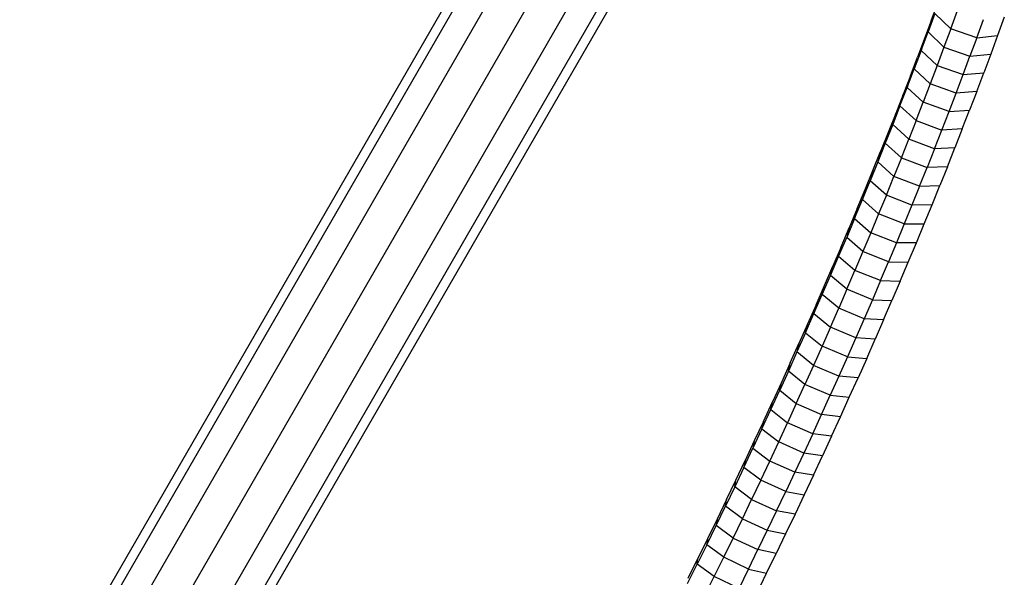
# Model space of a CAD drawing. Extents: x 1.1 to 21, y 1.8 to 20.3.
# Drawn here: x 6.9 to 7.2, y 3.9 to 4.1 of the extents above; entities that cross this region are included whole.
import ezdxf

# ---------------------------------------------------------------- set-up
doc = ezdxf.new("R2010")
doc.units = 0
doc.header["$MEASUREMENT"] = 0
doc.layers.add('SMB_BEFESTIGUNGEN', color=7, linetype='CONTINUOUS')
doc.layers.add('SMB_SICHERHEITSSEIL', color=7, linetype='CONTINUOUS')

# ---------------------------------------------------------------- blocks, each defined once
blk = doc.blocks.new('__291__')
at = {"layer": 'SMB_SICHERHEITSSEIL', "color": 1, "linetype": 'Continuous'}
for p, q in [((7.15847, 4.10939), (7.16056, 4.11506)), ((7.16433, 4.10662), (7.16635, 4.11218)), ((7.15847, 4.10939), (7.15634, 4.1037)), ((7.15948, 4.11127), (7.15741, 4.10566)), ((7.15741, 4.10566), (7.15847, 4.10939)), ((7.15948, 4.11127), (7.16433, 4.10662)), ((7.17227, 4.10385), (7.17431, 4.10944)), ((7.18072, 4.11023), (7.17866, 4.10458)), ((7.15531, 4.10003), (7.15741, 4.10566)), ((7.16227, 4.10104), (7.15741, 4.10566)), ((7.16433, 4.10662), (7.16227, 4.10104)), ((7.17227, 4.10385), (7.16433, 4.10662)), ((7.15634, 4.1037), (7.15418, 4.09798)), ((7.15634, 4.1037), (7.15531, 4.10003)), ((7.17227, 4.10385), (7.17021, 4.09825)), ((7.17227, 4.10385), (7.17866, 4.10458)), ((7.17866, 4.10458), (7.17657, 4.09891)), ((7.15531, 4.10003), (7.15317, 4.09439)), ((7.16018, 4.09545), (7.15531, 4.10003)), ((7.16227, 4.10104), (7.16018, 4.09545)), ((7.16227, 4.10104), (7.17021, 4.09825)), ((7.15199, 4.09225), (7.15418, 4.09798)), ((7.15317, 4.09439), (7.15418, 4.09798)), ((7.1681, 4.09262), (7.17021, 4.09825)), ((7.17021, 4.09825), (7.17657, 4.09891)), ((7.17657, 4.09891), (7.17444, 4.09321)), ((7.15101, 4.08873), (7.15317, 4.09439)), ((7.15317, 4.09439), (7.15805, 4.08983)), ((7.16018, 4.09545), (7.15805, 4.08983)), ((7.16018, 4.09545), (7.1681, 4.09262)), ((7.15199, 4.09225), (7.14976, 4.0865)), ((7.15199, 4.09225), (7.15101, 4.08873)), ((7.16597, 4.08698), (7.1681, 4.09262)), ((7.1681, 4.09262), (7.17444, 4.09321)), ((7.17228, 4.0875), (7.17444, 4.09321)), ((7.1488, 4.08305), (7.15101, 4.08873)), ((7.1559, 4.0842), (7.15101, 4.08873)), ((7.15805, 4.08983), (7.1559, 4.0842)), ((7.16597, 4.08698), (7.15805, 4.08983)), ((7.17228, 4.0875), (7.16597, 4.08698)), ((7.17228, 4.0875), (7.17009, 4.08177)), ((7.14976, 4.0865), (7.1475, 4.08073)), ((7.1488, 4.08305), (7.14976, 4.0865)), ((7.1638, 4.08131), (7.16597, 4.08698)), ((7.1488, 4.08305), (7.14657, 4.07735)), ((7.15371, 4.07854), (7.1488, 4.08305)), ((7.15371, 4.07854), (7.1559, 4.0842)), ((7.1638, 4.08131), (7.1559, 4.0842)), ((7.1616, 4.07563), (7.1638, 4.08131)), ((7.1638, 4.08131), (7.17009, 4.08177)), ((7.16786, 4.07602), (7.17009, 4.08177)), ((7.1475, 4.08073), (7.14521, 4.07495)), ((7.14657, 4.07735), (7.1475, 4.08073)), ((7.15371, 4.07854), (7.15149, 4.07287)), ((7.15371, 4.07854), (7.1616, 4.07563)), ((7.14657, 4.07735), (7.1443, 4.07163)), ((7.15149, 4.07287), (7.14657, 4.07735)), ((7.15937, 4.06993), (7.1616, 4.07563)), ((7.16786, 4.07602), (7.1616, 4.07563)), ((7.16786, 4.07602), (7.1656, 4.07025)), ((7.14521, 4.07495), (7.14288, 4.06915)), ((7.14521, 4.07495), (7.1443, 4.07163)), ((7.14923, 4.06719), (7.15149, 4.07287)), ((7.15937, 4.06993), (7.15149, 4.07287)), ((7.1443, 4.07163), (7.14201, 4.0659)), ((7.1443, 4.07163), (7.14923, 4.06719)), ((7.15937, 4.06993), (7.1571, 4.06422)), ((7.1656, 4.07025), (7.15937, 4.06993)), ((7.16331, 4.06447), (7.1656, 4.07025)), ((7.14052, 4.06333), (7.14288, 4.06915)), ((7.14288, 4.06915), (7.14201, 4.0659)), ((7.14923, 4.06719), (7.14694, 4.06148)), ((7.14923, 4.06719), (7.1571, 4.06422)), ((7.13813, 4.0575), (7.14052, 4.06333)), ((7.14201, 4.0659), (7.13968, 4.06015)), ((7.14052, 4.06333), (7.13968, 4.06015)), ((7.14201, 4.0659), (7.14694, 4.06148)), ((7.1548, 4.05849), (7.1571, 4.06422)), ((7.16331, 4.06447), (7.1571, 4.06422)), ((7.16331, 4.06447), (7.16098, 4.05867)), ((7.14463, 4.05576), (7.14694, 4.06148)), ((7.1548, 4.05849), (7.14694, 4.06148)), ((7.13571, 4.05165), (7.13813, 4.0575)), ((7.13731, 4.05439), (7.13968, 4.06015)), ((7.13813, 4.0575), (7.13731, 4.05439)), ((7.14463, 4.05576), (7.13968, 4.06015)), ((7.1548, 4.05849), (7.15247, 4.05274)), ((7.1548, 4.05849), (7.16098, 4.05867)), ((7.15862, 4.05285), (7.16098, 4.05867)), ((7.13492, 4.04861), (7.13731, 4.05439)), ((7.14227, 4.05003), (7.13731, 4.05439)), ((7.14463, 4.05576), (7.14227, 4.05003)), ((7.15247, 4.05274), (7.14463, 4.05576)), ((7.13571, 4.05165), (7.13326, 4.04579)), ((7.13571, 4.05165), (7.13492, 4.04861)), ((7.15247, 4.05274), (7.15011, 4.04698)), ((7.15862, 4.05285), (7.15247, 4.05274)), ((7.15623, 4.04702), (7.15862, 4.05285)), ((7.13492, 4.04861), (7.1325, 4.04282)), ((7.13492, 4.04861), (7.13989, 4.04428)), ((7.14227, 4.05003), (7.13989, 4.04428)), ((7.15011, 4.04698), (7.14227, 4.05003)), ((7.13077, 4.03992), (7.13326, 4.04579)), ((7.13326, 4.04579), (7.1325, 4.04282)), ((7.15011, 4.04698), (7.14772, 4.0412)), ((7.15011, 4.04698), (7.15623, 4.04702)), ((7.15381, 4.04117), (7.15623, 4.04702)), ((7.13004, 4.03702), (7.1325, 4.04282)), ((7.13748, 4.03852), (7.1325, 4.04282)), ((7.13989, 4.04428), (7.13748, 4.03852)), ((7.14772, 4.0412), (7.13989, 4.04428)), ((7.13077, 4.03992), (7.12825, 4.03403)), ((7.13004, 4.03702), (7.13077, 4.03992)), ((7.14772, 4.0412), (7.14529, 4.03541)), ((7.15381, 4.04117), (7.14772, 4.0412)), ((7.15135, 4.03531), (7.15381, 4.04117)), ((7.12755, 4.0312), (7.13004, 4.03702)), ((7.13504, 4.03275), (7.13004, 4.03702)), ((7.13748, 4.03852), (7.13504, 4.03275)), ((7.14529, 4.03541), (7.13748, 4.03852)), ((7.12571, 4.02814), (7.12825, 4.03403)), ((7.12755, 4.0312), (7.12825, 4.03403)), ((7.14284, 4.02961), (7.14529, 4.03541)), ((7.14529, 4.03541), (7.15135, 4.03531)), ((7.14887, 4.02944), (7.15135, 4.03531)), ((7.12504, 4.02538), (7.12755, 4.0312)), ((7.13256, 4.02696), (7.12755, 4.0312)), ((7.13256, 4.02696), (7.13504, 4.03275)), ((7.14284, 4.02961), (7.13504, 4.03275)), ((7.12313, 4.02223), (7.12571, 4.02814)), ((7.12504, 4.02538), (7.12571, 4.02814)), ((7.14284, 4.02961), (7.14035, 4.02379)), ((7.14284, 4.02961), (7.14887, 4.02944)), ((7.14887, 4.02944), (7.14635, 4.02355)), ((7.12249, 4.01954), (7.12504, 4.02538)), ((7.13006, 4.02116), (7.12504, 4.02538)), ((7.13256, 4.02696), (7.13006, 4.02116)), ((7.14035, 4.02379), (7.13256, 4.02696)), ((7.12313, 4.02223), (7.12052, 4.01631)), ((7.12313, 4.02223), (7.12249, 4.01954)), ((7.12752, 4.01535), (7.13006, 4.02116)), ((7.13783, 4.01796), (7.13006, 4.02116)), ((7.14035, 4.02379), (7.13783, 4.01796)), ((7.14035, 4.02379), (7.14635, 4.02355)), ((7.1438, 4.01765), (7.14635, 4.02355)), ((7.11991, 4.01369), (7.12249, 4.01954)), ((7.12249, 4.01954), (7.12752, 4.01535)), ((7.12052, 4.01631), (7.11788, 4.01038)), ((7.11991, 4.01369), (7.12052, 4.01631)), ((7.12752, 4.01535), (7.12496, 4.00953)), ((7.13528, 4.01212), (7.12752, 4.01535)), ((7.13783, 4.01796), (7.13528, 4.01212)), ((7.1438, 4.01765), (7.13783, 4.01796)), ((7.1438, 4.01765), (7.14123, 4.01174)), ((7.11991, 4.01369), (7.1173, 4.00783)), ((7.11991, 4.01369), (7.12496, 4.00953)), ((7.13528, 4.01212), (7.13271, 4.00628)), ((7.14123, 4.01174), (7.13528, 4.01212)), ((7.11521, 4.00444), (7.11788, 4.01038)), ((7.11788, 4.01038), (7.1173, 4.00783)), ((7.12496, 4.00953), (7.12237, 4.0037)), ((7.13271, 4.00628), (7.12496, 4.00953)), ((7.13862, 4.00582), (7.14123, 4.01174)), ((7.1173, 4.00783), (7.11467, 4.00196)), ((7.12237, 4.0037), (7.1173, 4.00783)), ((7.13271, 4.00628), (7.1301, 4.00042)), ((7.13271, 4.00628), (7.13862, 4.00582)), ((7.11521, 4.00444), (7.11252, 3.99849)), ((7.11467, 4.00196), (7.11521, 4.00444)), ((7.12237, 4.0037), (7.11974, 3.99787)), ((7.1301, 4.00042), (7.12237, 4.0037)), ((7.13862, 4.00582), (7.13598, 3.99989)), ((7.11467, 4.00196), (7.112, 3.99609)), ((7.11974, 3.99787), (7.11467, 4.00196)), ((7.1301, 4.00042), (7.12746, 3.99455)), ((7.13598, 3.99989), (7.1301, 4.00042)), ((7.11252, 3.99849), (7.10979, 3.99254)), ((7.112, 3.99609), (7.11252, 3.99849)), ((7.11709, 3.99202), (7.11974, 3.99787)), ((7.12746, 3.99455), (7.11974, 3.99787)), ((7.13331, 3.99396), (7.13598, 3.99989)), ((7.10931, 3.9902), (7.112, 3.99609)), ((7.112, 3.99609), (7.11709, 3.99202)), ((7.1248, 3.98867), (7.12746, 3.99455)), ((7.12746, 3.99455), (7.13331, 3.99396)), ((7.13061, 3.98801), (7.13331, 3.99396)), ((7.10704, 3.98657), (7.10979, 3.99254)), ((7.10931, 3.9902), (7.10979, 3.99254)), ((7.11709, 3.99202), (7.11441, 3.98616)), ((7.11709, 3.99202), (7.1248, 3.98867)), ((7.10659, 3.98431), (7.10931, 3.9902)), ((7.10931, 3.9902), (7.11441, 3.98616)), ((7.12211, 3.98279), (7.1248, 3.98867)), ((7.13061, 3.98801), (7.1248, 3.98867)), ((7.12789, 3.98205), (7.13061, 3.98801)), ((7.10704, 3.98657), (7.10425, 3.9806)), ((7.10704, 3.98657), (7.10659, 3.98431)), ((7.1117, 3.9803), (7.11441, 3.98616)), ((7.12211, 3.98279), (7.11441, 3.98616)), ((7.10659, 3.98431), (7.10384, 3.97841)), ((7.10659, 3.98431), (7.1117, 3.9803)), ((7.12211, 3.98279), (7.11938, 3.9769)), ((7.12789, 3.98205), (7.12211, 3.98279)), ((7.12789, 3.98205), (7.12513, 3.97609)), ((7.10425, 3.9806), (7.10144, 3.97463)), ((7.10425, 3.9806), (7.10384, 3.97841)), ((7.10897, 3.97443), (7.1117, 3.9803)), ((7.11938, 3.9769), (7.1117, 3.9803)), ((7.10106, 3.97251), (7.10384, 3.97841)), ((7.10384, 3.97841), (7.10897, 3.97443)), ((7.11938, 3.9769), (7.11663, 3.971)), ((7.12513, 3.97609), (7.11938, 3.9769)), ((7.12235, 3.97012), (7.12513, 3.97609)), ((7.0986, 3.96865), (7.10144, 3.97463)), ((7.10144, 3.97463), (7.10106, 3.97251)), ((7.1062, 3.96856), (7.10897, 3.97443)), ((7.11663, 3.971), (7.10897, 3.97443)), ((7.10106, 3.97251), (7.09825, 3.9666)), ((7.1062, 3.96856), (7.10106, 3.97251)), ((7.11663, 3.971), (7.11385, 3.96509)), ((7.12235, 3.97012), (7.11663, 3.971)), ((7.12235, 3.97012), (7.11954, 3.96414)), ((7.09573, 3.96266), (7.0986, 3.96865)), ((7.09825, 3.9666), (7.0986, 3.96865)), ((7.1062, 3.96856), (7.10341, 3.96268)), ((7.11385, 3.96509), (7.1062, 3.96856)), ((7.09825, 3.9666), (7.09542, 3.96068)), ((7.10341, 3.96268), (7.09825, 3.9666)), ((7.11105, 3.95918), (7.11385, 3.96509)), ((7.11385, 3.96509), (7.11954, 3.96414)), ((7.11954, 3.96414), (7.1167, 3.95816)), ((7.09573, 3.96266), (7.09284, 3.95667)), ((7.09542, 3.96068), (7.09573, 3.96266)), ((7.10059, 3.95679), (7.10341, 3.96268)), ((7.10341, 3.96268), (7.11105, 3.95918)), ((7.09256, 3.95476), (7.09542, 3.96068)), ((7.10059, 3.95679), (7.09542, 3.96068)), ((7.11105, 3.95918), (7.10822, 3.95327)), ((7.1167, 3.95816), (7.11105, 3.95918)), ((7.1167, 3.95816), (7.11383, 3.95218)), ((7.08967, 3.94884), (7.09256, 3.95476)), ((7.09284, 3.95667), (7.08992, 3.95068)), ((7.09284, 3.95667), (7.09256, 3.95476)), ((7.09774, 3.9509), (7.09256, 3.95476)), ((7.09774, 3.9509), (7.10059, 3.95679)), ((7.10059, 3.95679), (7.10822, 3.95327)), ((7.10822, 3.95327), (7.10536, 3.94735)), ((7.10822, 3.95327), (7.11383, 3.95218)), ((7.11383, 3.95218), (7.11094, 3.94619)), ((7.08967, 3.94884), (7.08676, 3.94292)), ((7.08992, 3.95068), (7.08697, 3.94468)), ((7.08992, 3.95068), (7.08967, 3.94884)), ((7.09487, 3.94501), (7.08967, 3.94884)), ((7.09487, 3.94501), (7.09774, 3.9509)), ((7.09774, 3.9509), (7.10536, 3.94735)), ((7.10247, 3.94143), (7.10536, 3.94735)), ((7.11094, 3.94619), (7.10536, 3.94735)), ((7.10801, 3.94019), (7.11094, 3.94619)), ((7.08382, 3.93699), (7.08676, 3.94292)), ((7.08399, 3.93868), (7.08697, 3.94468)), ((7.08676, 3.94292), (7.08697, 3.94468)), ((7.09197, 3.93912), (7.08676, 3.94292)), ((7.09197, 3.93912), (7.09487, 3.94501)), ((7.10247, 3.94143), (7.09487, 3.94501)), ((7.09956, 3.9355), (7.10247, 3.94143)), ((7.10247, 3.94143), (7.10801, 3.94019)), ((7.10507, 3.9342), (7.10801, 3.94019)), ((7.08905, 3.93322), (7.09197, 3.93912)), ((7.09956, 3.9355), (7.09197, 3.93912))]:
    blk.add_line(p, q, dxfattribs=at)
blk = doc.blocks.new('__473__')
at = {"layer": 'SMB_BEFESTIGUNGEN', "color": 1, "linetype": 'Continuous'}
for p, q in [((7.02873, 4.14701), (7.03327, 4.14897)), ((7.03409, 4.14866), (7.02955, 4.1467)), ((7.03276, 4.14809), (7.03327, 4.14897)), ((7.03327, 4.14897), (7.03842, 4.14805)), ((7.03833, 4.1479), (7.03409, 4.14866)), ((7.02873, 4.14701), (6.87952, 3.88856)), ((7.0293, 4.14209), (7.02873, 4.14701)), ((7.02955, 4.1467), (7.03012, 4.1418)), ((6.88009, 3.88365), (7.02996, 4.14323)), ((7.03482, 4.13555), (7.0293, 4.14209)), ((7.03012, 4.1418), (7.03564, 4.13525)), ((6.88561, 3.8771), (7.03482, 4.13555)), ((7.04381, 4.12913), (7.03482, 4.13555)), ((7.03564, 4.13525), (7.04464, 4.12883)), ((7.06347, 4.13324), (7.06627, 4.12992)), ((7.06708, 4.12959), (7.06368, 4.13361)), ((7.06627, 4.12992), (7.06618, 4.12976)), ((7.06627, 4.12992), (7.06684, 4.12501)), ((7.06765, 4.12468), (7.06708, 4.12959)), ((6.8946, 3.87068), (7.04381, 4.12913)), ((7.05387, 4.12455), (7.04381, 4.12913)), ((7.04464, 4.12883), (7.0541, 4.12451)), ((6.90466, 3.8661), (7.05387, 4.12455)), ((6.91762, 3.86656), (7.06632, 4.12411)), ((7.0623, 4.12304), (7.05387, 4.12455)), ((7.05466, 4.12425), (7.05469, 4.12424)), ((7.05469, 4.12424), (7.06311, 4.12272)), ((7.06684, 4.12501), (7.0623, 4.12304)), ((7.06311, 4.12272), (7.06765, 4.12468)), ((7.06684, 4.12501), (7.06675, 4.12485)), ((6.91309, 3.8646), (7.06221, 4.12289)), ((7.06221, 4.12289), (7.0623, 4.12304)), ((6.87952, 3.88856), (6.88009, 3.88365)), ((6.88561, 3.8771), (6.88009, 3.88365)), ((6.8946, 3.87068), (6.88561, 3.8771)), ((6.8946, 3.87068), (6.90466, 3.8661)), ((6.91309, 3.8646), (6.90466, 3.8661)), ((6.91762, 3.86656), (6.91309, 3.8646))]:
    blk.add_line(p, q, dxfattribs=at)

msp = doc.modelspace()

# ---------------------------------------------------------------- block references
at = {"layer": 'SMB_BEFESTIGUNGEN', "color": 1, "linetype": 'Continuous'}
msp.add_blockref('__473__', (0, 0), dxfattribs=at)
at = {"layer": 'SMB_SICHERHEITSSEIL', "color": 1, "linetype": 'Continuous'}
msp.add_blockref('__291__', (0, 0), dxfattribs=at)

doc.saveas('drawing.dxf')
